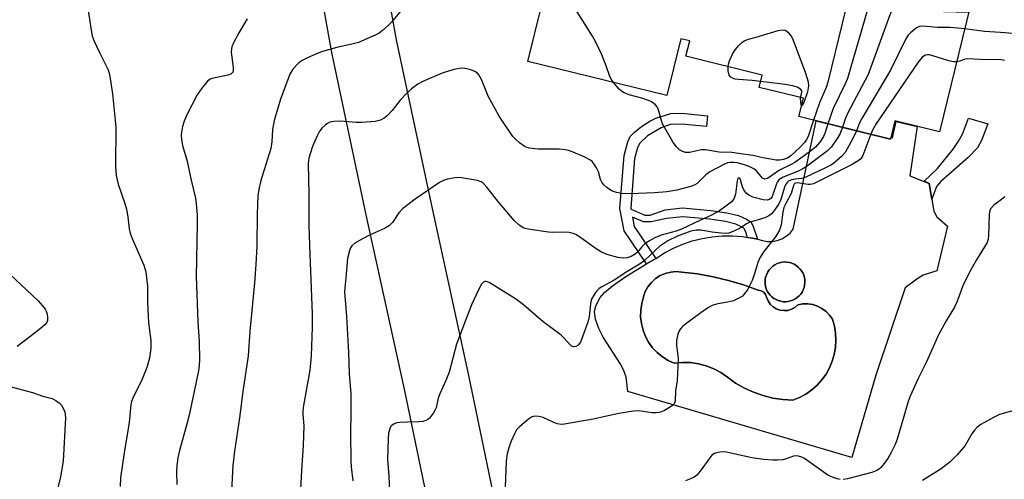
# Model space of a CAD drawing. Units: inches. Extents: x 1243764 to 1249763, y 497456 to 501456.
# Drawn here: x 1244380 to 1244632, y 500663 to 500781 of the extents above; entities that cross this region are included whole.
import ezdxf

# ---------------------------------------------------------------- set-up
doc = ezdxf.new("R2010")
doc.units = ezdxf.units.IN
doc.header["$MEASUREMENT"] = 0
for name, color, linetype in [('BLDG-Footprint', 5, 'Continuous'), ('CULTRL-Pad', 6, 'Continuous'), ('CULTRL-Swimming Pool in Ground', 4, 'Continuous'), ('TRANS-Driveway', 251, 'Continuous'), ('TRANS-Non Street Sidewalk', 7, 'Continuous'), ('Undefined', 1, 'Continuous')]:
    doc.layers.add(name, color=color, linetype=linetype)

msp = doc.modelspace()

# ---------------------------------------------------------------- linework, layer by layer
at = {"layer": 'BLDG-Footprint', "elevation": 239.75}
msp.add_lwpolyline([(1244579.35, 500799.42), (1244591.64, 500796.41), (1244592.08, 500798.22), (1244611.25, 500793.53), (1244610.8, 500791.7), (1244624.51, 500788.35), (1244615.59, 500751.94), (1244604.17, 500754.74), (1244603.04, 500750.12), (1244579.56, 500755.87), (1244580.71, 500760.55), (1244569.37, 500763.32), (1244570.15, 500766.52), (1244550.58, 500771.31), (1244551.55, 500775.26), (1244549.25, 500775.82), (1244545.68, 500761.23), (1244510.06, 500769.95), (1244516.7, 500797.08), (1244551.83, 500788.48), (1244557.39, 500811.19), (1244580.83, 500805.45)], close=True, dxfattribs=at)
at = {"layer": 'CULTRL-Pad'}
for points in [[(1244583.96, 500754.79, 0), (1244603.04, 500750.12, 0), (1244603.14, 500750.53, 0), (1244603.59, 500750.43, 0), (1244604.53, 500754.65, 0), (1244609.88, 500753.34, 0), (1244607.98, 500740.7, 0), (1244612.99, 500738.76, 0), (1244614.15, 500731.61, 0), (1244614.92, 500730.15, 0), (1244617.68, 500727.78, 0), (1244614.89, 500716.31, 0), (1244611.42, 500715.22, 0), (1244609.83, 500714.24, 0), (1244606.79, 500711.97, 0), (1244599.29, 500689.64, 0), (1244593.1, 500668.55, 0), (1244535.69, 500685.4, 0), (1244535.22, 500689.11, 0), (1244534.77, 500690.51, 0), (1244533.87, 500692.34, 0), (1244529.4, 500699.35, 0), (1244528.23, 500701.55, 0), (1244527.4, 500704, 0), (1244527.13, 500705.83, 0), (1244527.51, 500707.38, 0), (1244528.59, 500709.51, 0), (1244529.72, 500710.76, 0), (1244531.75, 500712.47, 0), (1244535.19, 500714.93, 0), (1244540.48, 500718.1, 0), (1244542.87, 500719.54, 0), (1244545.07, 500720.93, 0), (1244547.37, 500722.14, 0), (1244549.76, 500723.17, 0), (1244552.22, 500724, 0), (1244554.74, 500724.64, 0), (1244557.31, 500725.07, 0), (1244559.9, 500725.29, 0), (1244562.5, 500725.31, 0), (1244565.09, 500725.12, 0), (1244566.38, 500724.92, 0), (1244567.66, 500724.72, 0), (1244568.93, 500724.42, 0), (1244570.19, 500724.13, 0), (1244571.45, 500723.89, 0), (1244572.74, 500723.88, 0), (1244574, 500724.1, 0), (1244575.21, 500724.54, 0), (1244576.32, 500725.19, 0), (1244577.29, 500726.03, 0), (1244578.1, 500727.02, 0)], [(1244576.79, 500708.48, 0), (1244577.41, 500708.62, 0), (1244578.01, 500708.84, 0), (1244578.58, 500709.13, 0), (1244579.11, 500709.49, 0), (1244579.59, 500709.91, 0), (1244580.01, 500710.39, 0), (1244580.37, 500710.92, 0), (1244580.66, 500711.49, 0), (1244580.87, 500712.09, 0), (1244581.01, 500712.71, 0), (1244581.07, 500713.34, 0), (1244581.05, 500713.98, 0), (1244580.95, 500714.61, 0), (1244580.78, 500715.23, 0), (1244580.53, 500715.81, 0), (1244580.2, 500716.36, 0), (1244579.82, 500716.87, 0), (1244579.36, 500717.32, 0), (1244578.86, 500717.72, 0), (1244578.32, 500718.04, 0), (1244577.73, 500718.3, 0), (1244577.12, 500718.48, 0), (1244576.49, 500718.58, 0), (1244575.85, 500718.61, 0), (1244575.22, 500718.55, 0), (1244574.59, 500718.41, 0), (1244573.99, 500718.2, 0), (1244573.42, 500717.92, 0), (1244572.89, 500717.56, 0), (1244572.41, 500717.14, 0), (1244571.98, 500716.67, 0), (1244571.93, 500716.6, 0), (1244571.57, 500716.07, 0), (1244571.29, 500715.5, 0), (1244571.08, 500714.9, 0), (1244570.94, 500714.27, 0), (1244570.89, 500713.64, 0), (1244570.91, 500713, 0), (1244571.02, 500712.37, 0), (1244571.2, 500711.76, 0), (1244571.45, 500711.17, 0), (1244571.78, 500710.63, 0), (1244572.18, 500710.12, 0), (1244572.63, 500709.67, 0), (1244573.14, 500709.29, 0), (1244573.69, 500708.96, 0), (1244574.27, 500708.71, 0), (1244574.89, 500708.54, 0), (1244575.52, 500708.44, 0), (1244576.16, 500708.42, 0)], [(1244574.7, 500706.27, 0), (1244573.76, 500706.61, 0), (1244572.91, 500707.13, 0), (1244572.19, 500707.81, 0), (1244571.63, 500708.64, 0), (1244571.25, 500709.56, 0), (1244571, 500710.27, 0), (1244570.52, 500710.86, 0), (1244569.87, 500711.25, 0), (1244569.13, 500711.39, 0), (1244565.33, 500712.75, 0), (1244561.46, 500713.9, 0), (1244557.53, 500714.83, 0), (1244553.55, 500715.54, 0), (1244549.54, 500716.02, 0), (1244548.12, 500716.15, 0), (1244546.69, 500716.04, 0), (1244545.3, 500715.7, 0), (1244543.99, 500715.13, 0), (1244542.79, 500714.35, 0), (1244541.73, 500713.39, 0), (1244540.85, 500712.26, 0), (1244540.17, 500711.01, 0), (1244539.7, 500709.65, 0), (1244539.24, 500707.99, 0), (1244538.99, 500706.28, 0), (1244538.96, 500704.55, 0), (1244539.16, 500702.84, 0), (1244539.58, 500701.16, 0), (1244540.2, 500699.55, 0), (1244541.03, 500698.04, 0), (1244542.05, 500696.64, 0), (1244543.24, 500695.39, 0), (1244544.57, 500694.3, 0), (1244546.04, 500693.38, 0), (1244547.61, 500692.67, 0), (1244549.67, 500692.87, 0), (1244551.74, 500692.82, 0), (1244553.78, 500692.53, 0), (1244555.78, 500692.01, 0), (1244557.7, 500691.26, 0), (1244559.52, 500690.28, 0), (1244561.22, 500689.1, 0), (1244563.33, 500687.6, 0), (1244565.56, 500686.3, 0), (1244567.92, 500685.22, 0), (1244570.36, 500684.37, 0), (1244572.87, 500683.74, 0), (1244575.43, 500683.36, 0), (1244578.01, 500683.21, 0), (1244579.71, 500683.9, 0), (1244581.32, 500684.77, 0), (1244582.83, 500685.82, 0), (1244584.2, 500687.03, 0), (1244585.44, 500688.38, 0), (1244586.51, 500689.87, 0), (1244587.4, 500691.47, 0), (1244588.11, 500693.16, 0), (1244588.63, 500694.92, 0), (1244588.94, 500696.73, 0), (1244589.05, 500698.56, 0), (1244588.95, 500700.39, 0), (1244588.65, 500702.2, 0), (1244588.14, 500703.96, 0), (1244587.41, 500705.02, 0), (1244586.51, 500705.95, 0), (1244585.47, 500706.72, 0), (1244584.32, 500707.3, 0), (1244583.1, 500707.7, 0), (1244581.82, 500707.88, 0), (1244580.53, 500707.86, 0), (1244579.26, 500707.63, 0), (1244578.51, 500706.98, 0), (1244577.63, 500706.5, 0), (1244576.68, 500706.22, 0), (1244575.68, 500706.14, 0)]]:
    msp.add_polyline3d(points, close=True, dxfattribs=at)
at = {"layer": 'CULTRL-Swimming Pool in Ground'}
for points in [[(1244576.79, 500708.48), (1244576.16, 500708.42), (1244575.52, 500708.44), (1244574.89, 500708.54), (1244574.27, 500708.71), (1244573.69, 500708.96), (1244573.14, 500709.29), (1244572.63, 500709.67), (1244572.18, 500710.12), (1244571.78, 500710.63), (1244571.45, 500711.17), (1244571.2, 500711.76), (1244571.02, 500712.37), (1244570.91, 500713), (1244570.89, 500713.64), (1244570.94, 500714.27), (1244571.08, 500714.9), (1244571.29, 500715.5), (1244571.57, 500716.07), (1244571.93, 500716.6), (1244571.98, 500716.67), (1244572.41, 500717.14), (1244572.89, 500717.56), (1244573.42, 500717.92), (1244573.99, 500718.2), (1244574.59, 500718.41), (1244575.22, 500718.55), (1244575.85, 500718.61), (1244576.49, 500718.58), (1244577.12, 500718.48), (1244577.73, 500718.3), (1244578.32, 500718.04), (1244578.86, 500717.72), (1244579.36, 500717.32), (1244579.82, 500716.87), (1244580.2, 500716.36), (1244580.53, 500715.81), (1244580.78, 500715.23), (1244580.95, 500714.61), (1244581.05, 500713.98), (1244581.07, 500713.34), (1244581.01, 500712.71), (1244580.87, 500712.09), (1244580.66, 500711.49), (1244580.37, 500710.92), (1244580.01, 500710.39), (1244579.59, 500709.91), (1244579.11, 500709.49), (1244578.58, 500709.13), (1244578.01, 500708.84), (1244577.41, 500708.62)], [(1244574.7, 500706.27), (1244575.68, 500706.14), (1244576.68, 500706.22), (1244577.63, 500706.5), (1244578.51, 500706.98), (1244579.26, 500707.63), (1244580.53, 500707.86), (1244581.82, 500707.88), (1244583.1, 500707.7), (1244584.32, 500707.3), (1244585.47, 500706.72), (1244586.51, 500705.95), (1244587.41, 500705.02), (1244588.14, 500703.96), (1244588.65, 500702.2), (1244588.95, 500700.39), (1244589.05, 500698.56), (1244588.94, 500696.73), (1244588.63, 500694.92), (1244588.11, 500693.16), (1244587.4, 500691.47), (1244586.51, 500689.87), (1244585.44, 500688.38), (1244584.2, 500687.03), (1244582.83, 500685.82), (1244581.32, 500684.77), (1244579.71, 500683.9), (1244578.01, 500683.21), (1244575.43, 500683.36), (1244572.87, 500683.74), (1244570.36, 500684.37), (1244567.92, 500685.22), (1244565.56, 500686.3), (1244563.33, 500687.6), (1244561.22, 500689.1), (1244559.52, 500690.28), (1244557.7, 500691.26), (1244555.78, 500692.01), (1244553.78, 500692.53), (1244551.74, 500692.82), (1244549.67, 500692.87), (1244547.61, 500692.67), (1244546.04, 500693.38), (1244544.57, 500694.3), (1244543.24, 500695.39), (1244542.05, 500696.64), (1244541.03, 500698.04), (1244540.2, 500699.55), (1244539.58, 500701.16), (1244539.16, 500702.84), (1244538.96, 500704.55), (1244538.99, 500706.28), (1244539.24, 500707.99), (1244539.7, 500709.65), (1244540.17, 500711.01), (1244540.85, 500712.26), (1244541.73, 500713.39), (1244542.79, 500714.35), (1244543.99, 500715.13), (1244545.3, 500715.7), (1244546.69, 500716.04), (1244548.12, 500716.15), (1244549.54, 500716.02), (1244553.55, 500715.54), (1244557.53, 500714.83), (1244561.46, 500713.9), (1244565.33, 500712.75), (1244569.13, 500711.39), (1244569.87, 500711.25), (1244570.52, 500710.86), (1244571, 500710.27), (1244571.25, 500709.56), (1244571.63, 500708.64), (1244572.19, 500707.81), (1244572.91, 500707.13), (1244573.76, 500706.61)]]:
    msp.add_lwpolyline(points, close=True, dxfattribs=at)
at = {"layer": 'TRANS-Driveway'}
for points in [[(1244469.18, 500815.04, 0), (1244476.29, 500775.54, 0), (1244485.08, 500734.24, 0), (1244494.87, 500689.52, 0), (1244505.27, 500639.34, 0)], [(1244389.08, 500491.3, 0), (1244411.99, 500515.89, 0), (1244431.88, 500534.86, 0), (1244454.1, 500554.58, 0), (1244472.77, 500573.45, 0), (1244483.6, 500587.58, 0), (1244490.34, 500600.4, 0), (1244493.43, 500608.18, 0), (1244488.73, 500636.25, 0), (1244478.42, 500686.02, 0), (1244468.64, 500730.68, 0), (1244459.78, 500772.29, 0), (1244452.67, 500811.82, 0)]]:
    msp.add_polyline3d(points, dxfattribs=at)
at = {"layer": 'TRANS-Non Street Sidewalk'}
for points in [[(1244556.09, 500756.1), (1244555.83, 500753.32), (1244549.45, 500753.92), (1244546.53, 500753.86), (1244544.24, 500752.97), (1244540.77, 500750.9), (1244538.64, 500749), (1244538.15, 500747.89), (1244537.42, 500745.1), (1244536.48, 500732.43), (1244536.53, 500732.12), (1244540.09, 500730.64), (1244541.44, 500730.65), (1244545.23, 500732.01), (1244549.74, 500732.45), (1244556.99, 500731.81), (1244561.08, 500731.22), (1244564.1, 500730.5), (1244566.11, 500729.61), (1244567.19, 500728.89), (1244567.71, 500727.99), (1244568.93, 500724.42), (1244567.66, 500724.72), (1244566.38, 500724.92), (1244565.83, 500726.53), (1244565.41, 500727.27), (1244563.36, 500728.34), (1244560.75, 500728.98), (1244556.68, 500729.57), (1244549.83, 500730.19), (1244545.6, 500729.78), (1244541.63, 500728.87), (1244539.74, 500728.88), (1244536.91, 500730.06), (1244537.34, 500727.68), (1244542.87, 500719.54), (1244540.48, 500718.1), (1244534.71, 500726.6), (1244533.67, 500732.28), (1244534.76, 500745.93), (1244535.66, 500749.41), (1244536.26, 500750.74), (1244537.31, 500751.83), (1244539.21, 500753.31), (1244541.33, 500754.66), (1244542.91, 500755.44), (1244546.68, 500756.65), (1244549.55, 500756.72)], [(1244614.85, 500737.96), (1244613.65, 500734.67), (1244612.99, 500738.76), (1244611.64, 500739.29), (1244615.1, 500742.57), (1244619.1, 500747.48), (1244620.5, 500749.53), (1244621.51, 500751.36), (1244623, 500755.49), (1244628.03, 500754), (1244626.34, 500749.72), (1244625.34, 500747.84), (1244622.99, 500745.38), (1244617.96, 500741), (1244615.92, 500739.2)]]:
    msp.add_lwpolyline(points, close=True, dxfattribs=at)
at = {"layer": 'Undefined'}
for points, elevation in [([(1244532.04, 500764.57), (1244531.5, 500765.34), (1244531.11, 500766.12), (1244530.11, 500768.9), (1244529, 500771.67), (1244527.46, 500774.91), (1244526.59, 500776.47), (1244520.84, 500785.82), (1244520.15, 500787.09), (1244519.26, 500789.1), (1244518.36, 500791.91), (1244518.19, 500792.77), (1244518.15, 500793.6), (1244518.21, 500794.42), (1244518.38, 500795.19), (1244518.61, 500795.67), (1244519.27, 500796.45)], 242), ([(1244610.84, 500791.83), (1244596.5, 500796.5), (1244595.46, 500796.65), (1244595.13, 500796.56), (1244594.86, 500796.34), (1244594.62, 500795.91), (1244594.29, 500794.82), (1244586.99, 500764.71), (1244586.52, 500763.34), (1244584.86, 500759.41), (1244583.33, 500754.95)], 242), ([(1244623.95, 500786.09), (1244621.31, 500786.05), (1244619.35, 500786.22), (1244609.63, 500788.4), (1244601.33, 500790.44), (1244600.78, 500790.48), (1244600.28, 500790.42), (1244599.47, 500790.01), (1244599.01, 500789.41), (1244598.6, 500788.32), (1244592.02, 500765.63), (1244591.44, 500764.27), (1244588.37, 500757.94), (1244587.01, 500754.04)], 240), ([(1244397.14, 500784.17), (1244398.06, 500778.03), (1244398.36, 500776.6), (1244398.89, 500775.22), (1244400.24, 500772.26), (1244402.41, 500767.81), (1244402.67, 500767), (1244402.97, 500765.6), (1244403.6, 500761.7), (1244404.39, 500753.14), (1244404.36, 500743.07), (1244404.53, 500740.79), (1244405.01, 500738.57), (1244406.73, 500733.56), (1244407.13, 500732.15), (1244407.52, 500730.17), (1244407.85, 500727.14), (1244408.09, 500726.02), (1244408.62, 500724.63), (1244411.58, 500717.76), (1244412.09, 500716.08), (1244412.53, 500712.38), (1244412.52, 500708.25), (1244412.75, 500703), (1244413.36, 500698.52), (1244413.39, 500696.54), (1244413.07, 500693.96), (1244412.4, 500691.55), (1244411.14, 500688.56), (1244408.79, 500683.73), (1244408.46, 500682.9), (1244408.24, 500681.98), (1244407.85, 500677.48), (1244406.52, 500669.75), (1244405.65, 500663.31), (1244405.5, 500661.08)], 246), ([(1244623.08, 500782.51), (1244616.65, 500782.71), (1244607.64, 500784.34), (1244606.21, 500784.52), (1244605.66, 500784.48), (1244605.13, 500784.33), (1244604.38, 500783.93), (1244603.71, 500783.41), (1244603.21, 500782.73), (1244602.75, 500781.66), (1244597.31, 500766.62), (1244591.97, 500756.65), (1244591.47, 500755.45), (1244590.69, 500753.14)], 238), ([(1244672.12, 500781.37), (1244667.19, 500779.23), (1244666.06, 500778.87), (1244663.22, 500778.14), (1244660.67, 500777.77), (1244657.23, 500777.59), (1244652.66, 500777.67), (1244648.31, 500777.26), (1244639.89, 500776.75), (1244631.28, 500777.45), (1244627.15, 500777.68), (1244622.07, 500778.38)], 236), ([(1244561.43, 500768.65), (1244561.52, 500769.29), (1244561.76, 500770.13), (1244562.59, 500772.03), (1244563.24, 500772.96), (1244564.15, 500774.05), (1244564.94, 500774.86), (1244565.52, 500775.29), (1244566.62, 500775.74), (1244568.58, 500776.24), (1244574.27, 500777.92), (1244575.36, 500778.11), (1244576.08, 500777.97), (1244576.69, 500777.52), (1244577.23, 500776.93), (1244577.71, 500776.26), (1244578.09, 500775.48), (1244581.25, 500767.01), (1244581.95, 500764.79), (1244582.04, 500763.72), (1244581.77, 500762.21), (1244580.91, 500759.76), (1244580.52, 500758.9), (1244580.34, 500758.65), (1244580.24, 500758.65)], 244), ([(1244622.07, 500778.38), (1244618.32, 500778.68), (1244615.01, 500778.7), (1244612.29, 500778.97), (1244610.98, 500779), (1244610.48, 500778.91), (1244609.74, 500778.57), (1244608.17, 500777.37), (1244607.58, 500776.76), (1244606.96, 500775.77), (1244603.05, 500767.74), (1244595.68, 500755.42), (1244595.1, 500754.29), (1244594.34, 500752.25)], 236), ([(1244619.98, 500769.86), (1244619.16, 500769.91), (1244618.03, 500770.15), (1244616.63, 500770.54), (1244613.85, 500771.47), (1244613.03, 500771.67), (1244612.49, 500771.69), (1244612.03, 500771.58), (1244611.17, 500771.08), (1244610.14, 500769.85), (1244599.3, 500753.89), (1244598.52, 500752.58), (1244598, 500751.36)], 234), ([(1244632.26, 500770.24), (1244630.95, 500770.52), (1244627.74, 500770.43), (1244622.69, 500770.63), (1244621.93, 500770.52), (1244620.78, 500770.04), (1244619.98, 500769.86)], 234), ([(1244569.75, 500764.89), (1244567.56, 500765.12), (1244564.06, 500765.33), (1244563.21, 500765.46), (1244562.72, 500765.62), (1244562.12, 500765.97), (1244561.69, 500766.52), (1244561.45, 500767.57), (1244561.43, 500768.65)], 244), ([(1244583.33, 500754.95), (1244581.89, 500750.75), (1244581.5, 500749.97), (1244581.01, 500749.25), (1244579.79, 500747.95), (1244577.46, 500745.78), (1244576.6, 500745.21), (1244575.6, 500744.84), (1244574.55, 500744.66), (1244573.75, 500744.69), (1244570.29, 500745.28), (1244567.75, 500745.86), (1244564.06, 500746.45), (1244562.35, 500746.66), (1244559.11, 500746.78), (1244555.6, 500747.37), (1244554.49, 500747.31), (1244551.58, 500746.63), (1244550.49, 500746.7), (1244549.67, 500746.96), (1244548.93, 500747.38), (1244548.09, 500748.2), (1244547.19, 500749.38), (1244544.62, 500754.03), (1244544.21, 500755.11), (1244543.44, 500757.86), (1244543.2, 500758.36), (1244542.68, 500758.99), (1244541.78, 500759.66), (1244540.99, 500760.01), (1244539.32, 500760.56), (1244536.03, 500761.44), (1244534.76, 500761.95), (1244534.08, 500762.35), (1244533.45, 500762.89), (1244532.04, 500764.57)], 242), ([(1244579.99, 500760.72), (1244580.09, 500761.39), (1244580.34, 500762.1), (1244580.3, 500762.45), (1244579.93, 500762.9), (1244579.07, 500763.38), (1244578.01, 500763.71), (1244575.99, 500764.12), (1244569.75, 500764.89)], 244), ([(1244580.24, 500758.65), (1244580.03, 500759.49), (1244579.99, 500760.72)], 244), ([(1244594.34, 500752.25), (1244593.38, 500750.22), (1244591.39, 500746.7), (1244590.44, 500745.61), (1244588.45, 500743.87), (1244587.72, 500743.39), (1244586.41, 500742.72), (1244581.36, 500740.32), (1244580.27, 500740.01), (1244578.61, 500739.86), (1244577.77, 500739.7), (1244576.99, 500739.39), (1244576.59, 500739.09), (1244576.17, 500738.51), (1244575.84, 500737.79), (1244574.89, 500734.66), (1244574.31, 500733.35), (1244573.08, 500731.54), (1244572.53, 500730.94), (1244571.87, 500730.41), (1244570.85, 500729.94), (1244566.77, 500728.71), (1244566.1, 500728.38), (1244564.76, 500727.45), (1244563.99, 500727.02), (1244562.65, 500726.41), (1244561.55, 500726.04), (1244560.72, 500725.94), (1244559.59, 500726), (1244557.31, 500726.27), (1244554.37, 500726.75), (1244553.21, 500726.8), (1244551.8, 500726.5), (1244548.45, 500725.27), (1244545.98, 500724), (1244543.91, 500722.63), (1244542.83, 500721.75), (1244540.03, 500719.06), (1244539.1, 500718.35), (1244535.41, 500716.1), (1244532.15, 500713.98), (1244529, 500712.25), (1244528.3, 500711.79), (1244527.72, 500711.22), (1244527.24, 500710.56), (1244526.33, 500708.88), (1244526.08, 500707.77), (1244525.79, 500704.62), (1244525.41, 500703.22), (1244523.52, 500698.08), (1244522.96, 500697.3), (1244522.36, 500696.93), (1244521.73, 500696.85), (1244521.14, 500697.15), (1244519.17, 500699.28), (1244518.57, 500699.84), (1244513.99, 500703.3), (1244508.9, 500707.62), (1244506.87, 500709.18), (1244500.16, 500713.37), (1244499.43, 500713.63), (1244499.01, 500713.61), (1244498.68, 500713.46), (1244498.18, 500712.94), (1244497.48, 500711.65), (1244495.6, 500707.6), (1244494.29, 500704.34), (1244491.78, 500697.57), (1244489.84, 500690.34), (1244489.04, 500688.28), (1244487.46, 500684.82), (1244487.1, 500683.71), (1244486.51, 500681.25), (1244486.32, 500680.73), (1244485.89, 500679.97), (1244484.81, 500678.6), (1244484.4, 500678.23), (1244483.91, 500677.98), (1244483.09, 500677.78), (1244482.21, 500677.69), (1244479.21, 500677.53), (1244477.27, 500677.52), (1244476.5, 500677.43), (1244475.79, 500677.17), (1244475.18, 500676.75), (1244474.86, 500676.35), (1244474.54, 500675.58), (1244474.35, 500674.74), (1244474.21, 500673.28), (1244474.04, 500667.99), (1244474.4, 500663.74), (1244474.7, 500657.67)], 236), ([(1244598, 500751.36), (1244595.97, 500745.87), (1244595.4, 500745.01), (1244594.78, 500744.49), (1244593.21, 500743.63), (1244583.29, 500738.67), (1244582.46, 500738.45), (1244581.89, 500738.45), (1244579.07, 500738.9), (1244578.63, 500738.82), (1244578.37, 500738.59), (1244578.18, 500738.19), (1244577.61, 500736.18), (1244576.08, 500733.45), (1244575.68, 500732.54), (1244575.43, 500731.39), (1244574.99, 500728.14), (1244574.54, 500726.78), (1244573.55, 500725.03), (1244570.58, 500721.3), (1244569.6, 500719.84), (1244568.98, 500718.45), (1244568.11, 500715.36), (1244567.56, 500713.83), (1244566.37, 500711.5), (1244565.42, 500710.24), (1244565.05, 500709.89), (1244564.35, 500709.41), (1244562.81, 500708.68), (1244561.68, 500708.38), (1244558.45, 500707.81), (1244557.33, 500707.44), (1244556.53, 500707.07), (1244555.31, 500706.28), (1244550.6, 500702.79), (1244549.7, 500702.06), (1244549.13, 500701.44), (1244548.85, 500700.96), (1244548.55, 500700.16), (1244548.16, 500698.47), (1244548.17, 500697.32), (1244548.59, 500693.88), (1244548.35, 500688.22), (1244547.95, 500685.64), (1244547.8, 500682.92), (1244547.59, 500682.3), (1244547.06, 500681.72), (1244545.12, 500680.54), (1244544.33, 500680.19), (1244543.7, 500680.01), (1244542.92, 500679.93), (1244541.86, 500679.94), (1244538.55, 500680.49), (1244537.12, 500680.43), (1244533.35, 500679.76), (1244526.82, 500678.32), (1244519.46, 500677.02), (1244518.64, 500677.01), (1244517.58, 500677.17), (1244516.53, 500677.55), (1244513.94, 500678.79), (1244512.83, 500679.06), (1244511.73, 500679.11), (1244510.97, 500678.84), (1244510.25, 500678.36), (1244507.98, 500676.44), (1244507.18, 500675.58), (1244506.63, 500674.62), (1244505.73, 500672.55), (1244505.24, 500671.25), (1244504.71, 500669.46), (1244504.5, 500667.58), (1244504.14, 500658.81)], 234), ([(1244632.32, 500735.34), (1244631.48, 500734.63), (1244629.55, 500733.19), (1244628.71, 500732.19), (1244628.5, 500731.71), (1244628.35, 500730.88), (1244628.18, 500725.31), (1244628.06, 500724.46), (1244627.78, 500723.63), (1244625.1, 500719.18), (1244623.4, 500716.17), (1244621.59, 500712.5), (1244620.02, 500708.33), (1244619.46, 500707.07), (1244617.34, 500703.57), (1244615.37, 500699.98), (1244612.29, 500693.05), (1244610.16, 500688.8), (1244608.05, 500684.27), (1244607.58, 500682.9), (1244605.88, 500676.94), (1244604.73, 500673.25), (1244604.22, 500671.86), (1244603.2, 500669.79), (1244602.37, 500668.28), (1244601.53, 500667.09), (1244600.6, 500665.99), (1244600.19, 500665.6), (1244599.57, 500665.2), (1244598.23, 500664.69), (1244592.05, 500663.08), (1244590.93, 500662.9)], 232), ([(1244377.32, 500715.39), (1244384.45, 500708.75), (1244385.58, 500707.42), (1244386.26, 500706.49), (1244386.53, 500705.99), (1244386.78, 500705.21), (1244386.9, 500704.4), (1244386.87, 500703.62), (1244386.69, 500703.15), (1244386.19, 500702.53), (1244385.13, 500701.58), (1244382.4, 500699.4), (1244379.16, 500696.99)], 248), ([(1244376.27, 500686.96), (1244383.09, 500685.19), (1244385.73, 500684.24), (1244388.13, 500683.6), (1244389.07, 500683.13), (1244389.9, 500682.49), (1244390.47, 500681.89), (1244390.92, 500681.2), (1244391.3, 500680.24), (1244391.48, 500678.69), (1244390.92, 500667.55), (1244390.23, 500663.58), (1244389.35, 500660.02), (1244389.21, 500658.65), (1244388.82, 500651.86), (1244386.91, 500640.95), (1244386.54, 500639.25), (1244386.03, 500637.74), (1244380.8, 500625.98), (1244379.83, 500624.06), (1244376.99, 500618.86)], 248), ([(1244635.25, 500680.71), (1244631.02, 500679.51), (1244629.46, 500678.77), (1244626.17, 500676.97), (1244625.28, 500676.3), (1244624.56, 500675.52), (1244623.93, 500674.62), (1244622.65, 500672.34), (1244622.17, 500671.62), (1244620.1, 500669.24), (1244618.31, 500667.37), (1244616.02, 500665.62), (1244611.24, 500662.62)], 230), ([(1244590.13, 500662.91), (1244589.36, 500663.04), (1244588.58, 500663.28), (1244587, 500664.03), (1244585.77, 500664.82), (1244581.02, 500668.23), (1244580.26, 500668.64), (1244579.45, 500668.9), (1244578.93, 500668.94), (1244578.2, 500668.83), (1244576.26, 500668.15), (1244575.46, 500667.94), (1244574.06, 500667.8), (1244572.9, 500667.81), (1244570.6, 500668.03), (1244567.47, 500668.44), (1244560.95, 500669.86), (1244560.14, 500669.94), (1244559.27, 500669.89), (1244558.42, 500669.73), (1244557.9, 500669.54), (1244557.25, 500669.08), (1244556.72, 500668.46), (1244554.26, 500665.03), (1244553.35, 500664.02), (1244552.72, 500663.52), (1244551.77, 500663.04), (1244550.48, 500662.54)], 232)]:
    msp.add_lwpolyline(points, dxfattribs=dict(at, elevation=elevation))
for points in [[(1244479.03, 500784.84, 242), (1244475.07, 500780.1, 242), (1244474.28, 500779.25, 242), (1244472.82, 500777.92, 242), (1244471.92, 500777.25, 242), (1244470.91, 500776.71, 242), (1244466.66, 500774.88, 242), (1244465.27, 500774.47, 242), (1244461.08, 500773.53, 242), (1244457.42, 500772.56, 242), (1244456.05, 500772.05, 242), (1244453.36, 500770.84, 242), (1244452.05, 500770.18, 242), (1244451.14, 500769.5, 242), (1244449.81, 500768, 242), (1244449.06, 500766.77, 242), (1244446.67, 500760.34, 242), (1244444.97, 500754.89, 242), (1244444.58, 500752.57, 242), (1244444.41, 500749.39, 242), (1244444.18, 500747.7, 242), (1244441.63, 500739.49, 242), (1244441.19, 500737.59, 242), (1244440.86, 500735.67, 242), (1244440.63, 500730.91, 242), (1244440.57, 500722.71, 242), (1244440.33, 500718, 242), (1244439.95, 500713.25, 242), (1244438.75, 500700.92, 242), (1244438.33, 500694.58, 242), (1244436.97, 500685.42, 242), (1244436.16, 500678.69, 242), (1244434.84, 500670.13, 242), (1244434.44, 500666.49, 242), (1244434.02, 500658.28, 242)], [(1244438.09, 500780.88, 244), (1244435.97, 500777.32, 244), (1244434.62, 500774.78, 244), (1244434.17, 500773.74, 244), (1244434.03, 500773.21, 244), (1244434, 500772.4, 244), (1244434.52, 500768.47, 244), (1244434.51, 500767.67, 244), (1244434.39, 500767.22, 244), (1244433.89, 500766.76, 244), (1244433.15, 500766.47, 244), (1244429.1, 500765.67, 244), (1244428.59, 500765.45, 244), (1244427.94, 500764.92, 244), (1244426.45, 500763.12, 244), (1244425.29, 500761.46, 244), (1244422.65, 500756.28, 244), (1244421.93, 500754.67, 244), (1244421.54, 500753.33, 244), (1244421.25, 500751.96, 244), (1244421.17, 500751.13, 244), (1244421.24, 500750.07, 244), (1244421.55, 500748.47, 244), (1244422.69, 500744.41, 244), (1244423.65, 500739.88, 244), (1244424.81, 500734.97, 244), (1244425.03, 500733.55, 244), (1244425.26, 500730.73, 244), (1244425.31, 500728.4, 244), (1244424.98, 500714.91, 244), (1244425.43, 500703.25, 244), (1244425.77, 500698.2, 244), (1244425.84, 500693.52, 244), (1244425.77, 500692.14, 244), (1244425.58, 500690.69, 244), (1244423.21, 500679.35, 244), (1244422.73, 500677.36, 244), (1244420.71, 500670.35, 244), (1244420.3, 500668.42, 244), (1244420.02, 500666.43, 244), (1244419.93, 500664.84, 244), (1244420.05, 500661.6, 244)], [(1244587.01, 500754.04, 240), (1244586.27, 500751.82, 240), (1244585.82, 500750.74, 240), (1244584.91, 500749.33, 240), (1244583.81, 500748.06, 240), (1244582.17, 500746.77, 240), (1244578.55, 500744.14, 240), (1244577.53, 500743.56, 240), (1244574.58, 500742.18, 240), (1244571.48, 500739.97, 240), (1244570.82, 500739.86, 240), (1244570.21, 500740.1, 240), (1244568.67, 500742, 240), (1244567.99, 500742.5, 240), (1244566.98, 500743.02, 240), (1244565.62, 500743.47, 240), (1244563.68, 500743.98, 240), (1244562.85, 500744.12, 240), (1244562.04, 500744.12, 240), (1244561.25, 500743.98, 240), (1244560.47, 500743.69, 240), (1244556.73, 500741.7, 240), (1244555.68, 500740.92, 240), (1244553.5, 500738.72, 240), (1244552.9, 500738.35, 240), (1244552.12, 500738.04, 240), (1244548.25, 500737.04, 240), (1244545.69, 500736.59, 240), (1244542.49, 500736.33, 240), (1244536.17, 500736.05, 240), (1244534.1, 500736.15, 240), (1244532.75, 500736.42, 240), (1244531.48, 500736.88, 240), (1244530.34, 500737.66, 240), (1244529.52, 500738.4, 240), (1244529.02, 500739.03, 240), (1244528.7, 500739.74, 240), (1244528.16, 500741.72, 240), (1244527.67, 500742.74, 240), (1244527.07, 500743.7, 240), (1244526.53, 500744.34, 240), (1244526.14, 500744.67, 240), (1244524.52, 500745.59, 240), (1244521.7, 500746.75, 240), (1244520.44, 500747.18, 240), (1244519.62, 500747.36, 240), (1244518.2, 500747.48, 240), (1244512.72, 500747.55, 240), (1244510.42, 500747.77, 240), (1244509.36, 500748.16, 240), (1244507.91, 500749.17, 240), (1244506.77, 500750.13, 240), (1244506.18, 500750.79, 240), (1244502.74, 500755.95, 240), (1244499.9, 500761.14, 240), (1244498.16, 500765.35, 240), (1244497.51, 500766.58, 240), (1244497.14, 500766.96, 240), (1244496.46, 500767.39, 240), (1244495.44, 500767.84, 240), (1244494.44, 500768.14, 240), (1244493.39, 500768.29, 240), (1244492.53, 500768.23, 240), (1244491.11, 500767.9, 240), (1244488.3, 500767.07, 240), (1244485.83, 500766.07, 240), (1244483.12, 500764.84, 240), (1244481.81, 500764.16, 240), (1244480.26, 500763.02, 240), (1244478.83, 500761.72, 240), (1244477.34, 500760.07, 240), (1244475.26, 500757.43, 240), (1244474.09, 500756.13, 240), (1244473.23, 500755.46, 240), (1244472.29, 500754.95, 240), (1244470.95, 500754.61, 240), (1244467.52, 500754.32, 240), (1244466.07, 500754.36, 240), (1244462.01, 500754.71, 240), (1244460.35, 500754.63, 240), (1244459.3, 500754.4, 240), (1244458.66, 500754.12, 240), (1244458.07, 500753.7, 240), (1244457.27, 500752.89, 240), (1244456.59, 500751.95, 240), (1244456.01, 500750.96, 240), (1244454.81, 500748.24, 240), (1244453.93, 500745.25, 240), (1244453.7, 500743.87, 240), (1244453.94, 500735.9, 240), (1244453.9, 500727.89, 240), (1244454.14, 500720.59, 240), (1244454.78, 500705.36, 240), (1244454.78, 500701.91, 240), (1244454.46, 500694.59, 240), (1244454.15, 500690.86, 240), (1244452.54, 500681.83, 240), (1244452.36, 500680.45, 240), (1244452.36, 500679.5, 240), (1244452.59, 500676.66, 240), (1244452.45, 500671.62, 240), (1244451.99, 500665.21, 240), (1244451.43, 500654.03, 240)], [(1244590.69, 500753.14, 238), (1244590.1, 500751.53, 238), (1244589.55, 500750.51, 238), (1244587.9, 500748.1, 238), (1244586.92, 500747.06, 238), (1244581.73, 500743.28, 238), (1244580.52, 500742.49, 238), (1244579.2, 500741.83, 238), (1244575.55, 500740.35, 238), (1244574.83, 500739.95, 238), (1244574.44, 500739.64, 238), (1244574.03, 500739.12, 238), (1244573.78, 500738.63, 238), (1244572.67, 500735.42, 238), (1244572.4, 500734.99, 238), (1244572.09, 500734.7, 238), (1244571.48, 500734.47, 238), (1244570.37, 500734.57, 238), (1244567.75, 500735.25, 238), (1244566.68, 500735.71, 238), (1244566.06, 500736.23, 238), (1244565.42, 500737.11, 238), (1244565.12, 500737.88, 238), (1244564.61, 500739.67, 238), (1244564.38, 500740.11, 238), (1244564.15, 500740.21, 238), (1244563.93, 500740.05, 238), (1244563.68, 500739.4, 238), (1244563.29, 500736, 238), (1244562.99, 500734.97, 238), (1244562.72, 500734.54, 238), (1244562.19, 500733.97, 238), (1244560.82, 500732.89, 238), (1244559.15, 500731.76, 238), (1244557, 500730.52, 238), (1244554.16, 500729.26, 238), (1244549.43, 500726.98, 238), (1244548.06, 500726.47, 238), (1244544.23, 500725.48, 238), (1244542.59, 500724.84, 238), (1244541.09, 500723.93, 238), (1244539.91, 500723.07, 238), (1244539.28, 500722.46, 238), (1244538.17, 500721.11, 238), (1244537.61, 500720.63, 238), (1244536.54, 500719.98, 238), (1244535.56, 500719.65, 238), (1244534.51, 500719.56, 238), (1244533.16, 500719.78, 238), (1244530.69, 500720.48, 238), (1244529.08, 500721.06, 238), (1244527.57, 500721.97, 238), (1244523.01, 500725.26, 238), (1244522.39, 500725.63, 238), (1244521.69, 500725.91, 238), (1244520.67, 500726.14, 238), (1244519.87, 500726.22, 238), (1244516.5, 500726.2, 238), (1244515.36, 500726.27, 238), (1244510.67, 500726.91, 238), (1244509.81, 500727.07, 238), (1244508.99, 500727.32, 238), (1244507.79, 500728.07, 238), (1244506.55, 500729.23, 238), (1244502.4, 500734.2, 238), (1244499.56, 500737.82, 238), (1244498.64, 500738.79, 238), (1244498.05, 500739.19, 238), (1244497.13, 500739.52, 238), (1244492.55, 500740.25, 238), (1244491.41, 500740.21, 238), (1244489.44, 500739.86, 238), (1244488.39, 500739.5, 238), (1244487.42, 500738.96, 238), (1244481.18, 500734.71, 238), (1244477.89, 500732.26, 238), (1244476.97, 500731.22, 238), (1244475.39, 500728.76, 238), (1244474.6, 500727.94, 238), (1244473.32, 500727.22, 238), (1244469.49, 500725.5, 238), (1244467.67, 500724.58, 238), (1244465.72, 500723.45, 238), (1244464.91, 500722.75, 238), (1244464.62, 500722.28, 238), (1244464.3, 500721.48, 238), (1244463.78, 500719.47, 238), (1244463.42, 500714.55, 238), (1244463.12, 500712.01, 238), (1244463.07, 500710.95, 238), (1244463.53, 500704.65, 238), (1244464.06, 500695.42, 238), (1244464.28, 500690.06, 238), (1244464.64, 500684.82, 238), (1244464.69, 500680.21, 238), (1244464.61, 500674.63, 238), (1244464.64, 500667.65, 238), (1244464.73, 500666.13, 238), (1244465.17, 500662.55, 238)]]:
    msp.add_polyline3d(points, dxfattribs=at)

doc.saveas('drawing.dxf')
